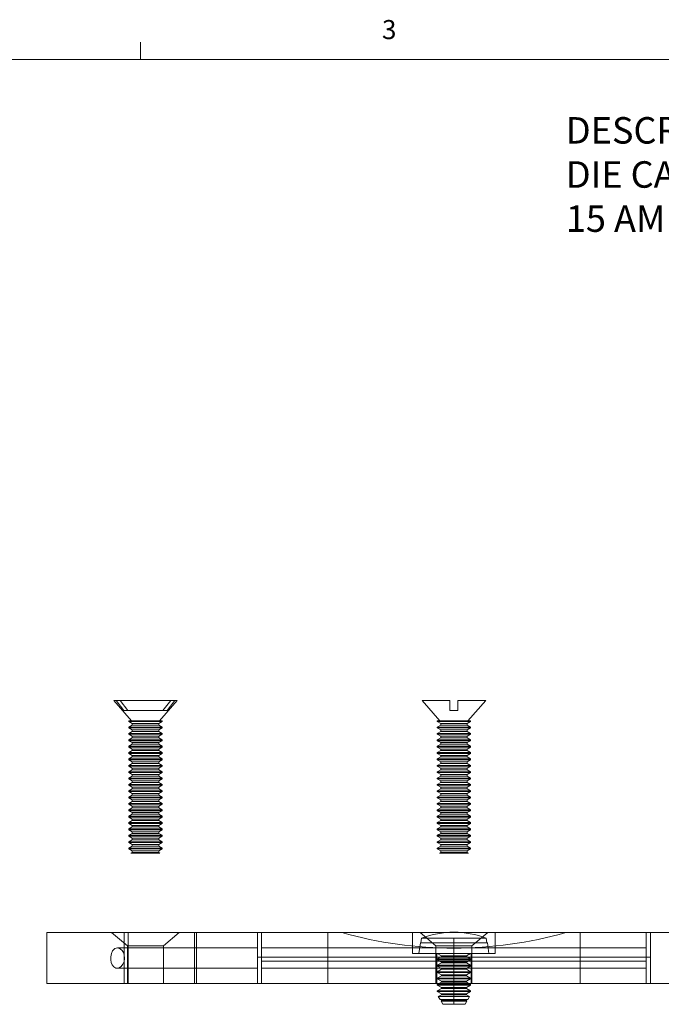
# Model space of a CAD drawing. Units: inches. Extents: x 0.3 to 21.8, y 0.2 to 16.9.
# Drawn here: x 13.1 to 16.2, y 12 to 16.9 of the extents above; entities that cross this region are included whole.
import ezdxf

# ---------------------------------------------------------------- set-up
doc = ezdxf.new("R2010")
doc.units = ezdxf.units.IN
doc.header["$MEASUREMENT"] = 0
doc.layers.add('NOTES', color=5, linetype='Continuous')
doc.styles.add('SLDTEXTSTYLE0', font='TXT', dxfattribs={"width": 0.75})

msp = doc.modelspace()

# ---------------------------------------------------------------- linework, layer by layer
at = {"color": 7, "linetype": 'Continuous', "lineweight": 0}
for p, q in [((13.6479, 16.6606), (13.6479, 16.7454)), ((0.5229, 16.6606), (21.5229, 16.6606))]:
    msp.add_line(p, q, dxfattribs=at)
at = {"color": 7, "linetype": 'Continuous', "lineweight": 15}
for p, q in [((15.6911, 16.6606), (21.5229, 16.6606)), ((13.516, 13.5127), (13.603, 13.4127)), ((13.7963, 13.5127), (13.5161, 13.5127)), ((13.7963, 13.5127), (13.5282, 13.5127)), ((13.5477, 13.5127), (13.828, 13.5127)), ((13.5477, 13.5127), (13.5858, 13.4627)), ((13.5477, 13.5127), (13.8158, 13.5127)), ((13.7411, 13.4127), (13.828, 13.5127)), ((13.7963, 13.5127), (13.7583, 13.4627)), ((15.0316, 13.5127), (15.1185, 13.4127)), ((15.1681, 13.5127), (15.0316, 13.5127)), ((15.1681, 13.4627), (15.1681, 13.5127)), ((15.1681, 13.5127), (15.1681, 13.4627)), ((15.2071, 13.5127), (15.3436, 13.5127)), ((15.2071, 13.4627), (15.2071, 13.5127)), ((15.2071, 13.5127), (15.2071, 13.4627)), ((15.2566, 13.4127), (15.3436, 13.5127)), ((13.5663, 13.4627), (13.5858, 13.4627)), ((13.7583, 13.4627), (13.5663, 13.4627)), ((13.5858, 13.4627), (13.7778, 13.4627)), ((13.7778, 13.4627), (13.7583, 13.4627)), ((15.2071, 13.4627), (15.1681, 13.4627)), ((15.1681, 13.4627), (15.2071, 13.4627)), ((13.59, 13.4127), (13.59, 13.4088)), ((13.754, 13.4127), (13.59, 13.4127)), ((13.59, 13.4088), (13.6069, 13.399)), ((13.754, 13.4088), (13.5901, 13.4088)), ((13.7411, 13.4127), (13.603, 13.4127)), ((13.6069, 13.399), (13.6069, 13.3912)), ((13.7371, 13.399), (13.6069, 13.399)), ((13.7371, 13.399), (13.754, 13.4088)), ((13.7371, 13.3912), (13.7371, 13.399)), ((13.754, 13.4088), (13.754, 13.4127)), ((15.1056, 13.4127), (15.1056, 13.4088)), ((15.1056, 13.4127), (15.2696, 13.4127)), ((15.1056, 13.4088), (15.1225, 13.399)), ((15.1056, 13.4088), (15.2696, 13.4088)), ((15.1185, 13.4127), (15.2566, 13.4127)), ((15.1225, 13.399), (15.1225, 13.3912)), ((15.1225, 13.399), (15.2526, 13.399)), ((15.2527, 13.399), (15.2696, 13.4088)), ((15.2527, 13.3912), (15.2527, 13.399)), ((15.2696, 13.4088), (15.2696, 13.4127)), ((13.6069, 13.3912), (13.59, 13.3814)), ((13.59, 13.3814), (13.59, 13.3775)), ((13.59, 13.3775), (13.6069, 13.3678)), ((13.6069, 13.3599), (13.59, 13.3502)), ((13.59, 13.3502), (13.59, 13.3463)), ((13.59, 13.3463), (13.6069, 13.3365)), ((13.754, 13.3814), (13.5901, 13.3814)), ((13.754, 13.3775), (13.5901, 13.3775)), ((13.754, 13.3502), (13.5901, 13.3502)), ((13.754, 13.3463), (13.5901, 13.3463)), ((13.7371, 13.3912), (13.6069, 13.3912)), ((13.6069, 13.3678), (13.6069, 13.3599)), ((13.7371, 13.3678), (13.6069, 13.3678)), ((13.7371, 13.3599), (13.6069, 13.3599)), ((13.754, 13.3814), (13.7371, 13.3912)), ((13.7371, 13.3678), (13.754, 13.3775)), ((13.7371, 13.3599), (13.7371, 13.3678)), ((13.754, 13.3502), (13.7371, 13.3599)), ((13.7371, 13.3365), (13.754, 13.3463)), ((13.754, 13.3775), (13.754, 13.3814)), ((13.754, 13.3463), (13.754, 13.3502)), ((15.1225, 13.3912), (15.1056, 13.3814)), ((15.1056, 13.3814), (15.1056, 13.3775)), ((15.1056, 13.3814), (15.2696, 13.3814)), ((15.1056, 13.3775), (15.1225, 13.3678)), ((15.1056, 13.3775), (15.2696, 13.3775)), ((15.1225, 13.3599), (15.1056, 13.3502)), ((15.1056, 13.3502), (15.1056, 13.3463)), ((15.1056, 13.3502), (15.2696, 13.3502)), ((15.1056, 13.3463), (15.1225, 13.3365)), ((15.1056, 13.3463), (15.2696, 13.3463)), ((15.1225, 13.3912), (15.2526, 13.3912)), ((15.1225, 13.3678), (15.1225, 13.3599)), ((15.1225, 13.3678), (15.2526, 13.3678)), ((15.1225, 13.3599), (15.2526, 13.3599)), ((15.2696, 13.3814), (15.2527, 13.3912)), ((15.2527, 13.3678), (15.2696, 13.3775)), ((15.2527, 13.3599), (15.2527, 13.3678)), ((15.2696, 13.3502), (15.2527, 13.3599)), ((15.2527, 13.3365), (15.2696, 13.3463)), ((15.2696, 13.3775), (15.2696, 13.3814)), ((15.2696, 13.3463), (15.2696, 13.3502)), ((13.6069, 13.3287), (13.59, 13.3189)), ((13.59, 13.3189), (13.59, 13.315)), ((13.59, 13.315), (13.6069, 13.3053)), ((13.6069, 13.2974), (13.59, 13.2877)), ((13.754, 13.3189), (13.5901, 13.3189)), ((13.754, 13.315), (13.5901, 13.315)), ((13.6069, 13.3365), (13.6069, 13.3287)), ((13.7371, 13.3365), (13.6069, 13.3365)), ((13.7371, 13.3287), (13.6069, 13.3287)), ((13.6069, 13.3053), (13.6069, 13.2974)), ((13.7371, 13.3053), (13.6069, 13.3053)), ((13.7371, 13.2974), (13.6069, 13.2974)), ((13.7371, 13.3287), (13.7371, 13.3365)), ((13.754, 13.3189), (13.7371, 13.3287)), ((13.7371, 13.3053), (13.754, 13.315)), ((13.7371, 13.2974), (13.7371, 13.3053)), ((13.754, 13.2877), (13.7371, 13.2974)), ((13.754, 13.315), (13.754, 13.3189)), ((15.1225, 13.3287), (15.1056, 13.3189)), ((15.1056, 13.3189), (15.1056, 13.315)), ((15.1056, 13.3189), (15.2696, 13.3189)), ((15.1056, 13.315), (15.1225, 13.3053)), ((15.1056, 13.315), (15.2696, 13.315)), ((15.1225, 13.2974), (15.1056, 13.2877)), ((15.1225, 13.3365), (15.1225, 13.3287)), ((15.1225, 13.3365), (15.2526, 13.3365)), ((15.1225, 13.3287), (15.2526, 13.3287)), ((15.1225, 13.3053), (15.1225, 13.2974)), ((15.1225, 13.3053), (15.2526, 13.3053)), ((15.1225, 13.2974), (15.2526, 13.2974)), ((15.2527, 13.3287), (15.2527, 13.3365)), ((15.2696, 13.3189), (15.2527, 13.3287)), ((15.2527, 13.3053), (15.2696, 13.315)), ((15.2527, 13.2974), (15.2527, 13.3053)), ((15.2696, 13.2877), (15.2527, 13.2974)), ((15.2696, 13.315), (15.2696, 13.3189)), ((13.59, 13.2877), (13.59, 13.2838)), ((13.59, 13.2838), (13.6069, 13.274)), ((13.6069, 13.2662), (13.59, 13.2564)), ((13.59, 13.2564), (13.59, 13.2525)), ((13.59, 13.2525), (13.6069, 13.2428)), ((13.754, 13.2877), (13.5901, 13.2877)), ((13.754, 13.2838), (13.5901, 13.2838)), ((13.754, 13.2564), (13.5901, 13.2564)), ((13.754, 13.2525), (13.5901, 13.2525)), ((13.6069, 13.274), (13.6069, 13.2662)), ((13.7371, 13.274), (13.6069, 13.274)), ((13.7371, 13.2662), (13.6069, 13.2662)), ((13.7371, 13.274), (13.754, 13.2838)), ((13.7371, 13.2662), (13.7371, 13.274)), ((13.754, 13.2564), (13.7371, 13.2662)), ((13.7371, 13.2428), (13.754, 13.2525)), ((13.754, 13.2838), (13.754, 13.2877)), ((13.754, 13.2525), (13.754, 13.2564)), ((15.1056, 13.2877), (15.1056, 13.2838)), ((15.1056, 13.2877), (15.2696, 13.2877)), ((15.1056, 13.2838), (15.1225, 13.274)), ((15.1056, 13.2838), (15.2696, 13.2838)), ((15.1225, 13.2662), (15.1056, 13.2564)), ((15.1056, 13.2564), (15.1056, 13.2525)), ((15.1056, 13.2564), (15.2696, 13.2564)), ((15.1056, 13.2525), (15.1225, 13.2428)), ((15.1056, 13.2525), (15.2696, 13.2525)), ((15.1225, 13.274), (15.1225, 13.2662)), ((15.1225, 13.274), (15.2526, 13.274)), ((15.1225, 13.2662), (15.2526, 13.2662)), ((15.2527, 13.274), (15.2696, 13.2838)), ((15.2527, 13.2662), (15.2527, 13.274)), ((15.2696, 13.2564), (15.2527, 13.2662)), ((15.2527, 13.2428), (15.2696, 13.2525)), ((15.2696, 13.2838), (15.2696, 13.2877)), ((15.2696, 13.2525), (15.2696, 13.2564)), ((13.6069, 13.2349), (13.59, 13.2252)), ((13.59, 13.2252), (13.59, 13.2213)), ((13.59, 13.2213), (13.6069, 13.2115)), ((13.6069, 13.2037), (13.59, 13.1939)), ((13.754, 13.2252), (13.5901, 13.2252)), ((13.754, 13.2213), (13.5901, 13.2213)), ((13.6069, 13.2428), (13.6069, 13.2349)), ((13.7371, 13.2428), (13.6069, 13.2428)), ((13.7371, 13.2349), (13.6069, 13.2349)), ((13.6069, 13.2115), (13.6069, 13.2037)), ((13.7371, 13.2115), (13.6069, 13.2115)), ((13.7371, 13.2037), (13.6069, 13.2037)), ((13.7371, 13.2349), (13.7371, 13.2428)), ((13.754, 13.2252), (13.7371, 13.2349)), ((13.7371, 13.2115), (13.754, 13.2213)), ((13.7371, 13.2037), (13.7371, 13.2115)), ((13.754, 13.1939), (13.7371, 13.2037)), ((13.754, 13.2213), (13.754, 13.2252)), ((15.1225, 13.2349), (15.1056, 13.2252)), ((15.1056, 13.2252), (15.1056, 13.2213)), ((15.1056, 13.2252), (15.2696, 13.2252)), ((15.1056, 13.2213), (15.1225, 13.2115)), ((15.1056, 13.2213), (15.2696, 13.2213)), ((15.1225, 13.2037), (15.1056, 13.1939)), ((15.1225, 13.2428), (15.1225, 13.2349)), ((15.1225, 13.2428), (15.2526, 13.2428)), ((15.1225, 13.2349), (15.2526, 13.2349)), ((15.1225, 13.2115), (15.1225, 13.2037)), ((15.1225, 13.2115), (15.2526, 13.2115)), ((15.1225, 13.2037), (15.2526, 13.2037)), ((15.2527, 13.2349), (15.2527, 13.2428)), ((15.2696, 13.2252), (15.2527, 13.2349)), ((15.2527, 13.2115), (15.2696, 13.2213)), ((15.2527, 13.2037), (15.2527, 13.2115)), ((15.2696, 13.1939), (15.2527, 13.2037)), ((15.2696, 13.2213), (15.2696, 13.2252)), ((13.59, 13.1939), (13.59, 13.19)), ((13.59, 13.19), (13.6069, 13.1803)), ((13.6069, 13.1724), (13.59, 13.1627)), ((13.59, 13.1627), (13.59, 13.1588)), ((13.59, 13.1588), (13.6069, 13.149)), ((13.754, 13.1939), (13.5901, 13.1939)), ((13.754, 13.19), (13.5901, 13.19)), ((13.754, 13.1627), (13.5901, 13.1627)), ((13.754, 13.1588), (13.5901, 13.1588)), ((13.6069, 13.1803), (13.6069, 13.1724)), ((13.7371, 13.1803), (13.6069, 13.1803)), ((13.7371, 13.1724), (13.6069, 13.1724)), ((13.7371, 13.1803), (13.754, 13.19)), ((13.7371, 13.1724), (13.7371, 13.1803)), ((13.754, 13.1627), (13.7371, 13.1724)), ((13.7371, 13.149), (13.754, 13.1588)), ((13.754, 13.19), (13.754, 13.1939)), ((13.754, 13.1588), (13.754, 13.1627)), ((15.1056, 13.1939), (15.1056, 13.19)), ((15.1056, 13.1939), (15.2696, 13.1939)), ((15.1056, 13.19), (15.1225, 13.1803)), ((15.1056, 13.19), (15.2696, 13.19)), ((15.1225, 13.1724), (15.1056, 13.1627)), ((15.1056, 13.1627), (15.1056, 13.1588)), ((15.1056, 13.1627), (15.2696, 13.1627)), ((15.1056, 13.1588), (15.1225, 13.149)), ((15.1056, 13.1588), (15.2696, 13.1588)), ((15.1225, 13.1803), (15.1225, 13.1724)), ((15.1225, 13.1803), (15.2526, 13.1803)), ((15.1225, 13.1724), (15.2526, 13.1724)), ((15.2527, 13.1803), (15.2696, 13.19)), ((15.2527, 13.1724), (15.2527, 13.1803)), ((15.2696, 13.1627), (15.2527, 13.1724)), ((15.2527, 13.149), (15.2696, 13.1588)), ((15.2696, 13.19), (15.2696, 13.1939)), ((15.2696, 13.1588), (15.2696, 13.1627)), ((13.6069, 13.1412), (13.59, 13.1314)), ((13.59, 13.1314), (13.59, 13.1275)), ((13.59, 13.1275), (13.6069, 13.1178)), ((13.6069, 13.1099), (13.59, 13.1002)), ((13.754, 13.1314), (13.5901, 13.1314)), ((13.754, 13.1275), (13.5901, 13.1275)), ((13.6069, 13.149), (13.6069, 13.1412)), ((13.7371, 13.149), (13.6069, 13.149)), ((13.7371, 13.1412), (13.6069, 13.1412)), ((13.6069, 13.1178), (13.6069, 13.1099)), ((13.7371, 13.1178), (13.6069, 13.1178)), ((13.7371, 13.1099), (13.6069, 13.1099)), ((13.7371, 13.1412), (13.7371, 13.149)), ((13.754, 13.1314), (13.7371, 13.1412)), ((13.7371, 13.1178), (13.754, 13.1275)), ((13.7371, 13.1099), (13.7371, 13.1178)), ((13.754, 13.1002), (13.7371, 13.1099)), ((13.754, 13.1275), (13.754, 13.1314)), ((15.1225, 13.1412), (15.1056, 13.1314)), ((15.1056, 13.1314), (15.1056, 13.1275)), ((15.1056, 13.1314), (15.2696, 13.1314)), ((15.1056, 13.1275), (15.1225, 13.1178)), ((15.1056, 13.1275), (15.2696, 13.1275)), ((15.1225, 13.1099), (15.1056, 13.1002)), ((15.1225, 13.149), (15.1225, 13.1412)), ((15.1225, 13.149), (15.2526, 13.149)), ((15.1225, 13.1412), (15.2526, 13.1412)), ((15.1225, 13.1178), (15.1225, 13.1099)), ((15.1225, 13.1178), (15.2526, 13.1178)), ((15.1225, 13.1099), (15.2526, 13.1099)), ((15.2527, 13.1412), (15.2527, 13.149)), ((15.2696, 13.1314), (15.2527, 13.1412)), ((15.2527, 13.1178), (15.2696, 13.1275)), ((15.2527, 13.1099), (15.2527, 13.1178)), ((15.2696, 13.1002), (15.2527, 13.1099)), ((15.2696, 13.1275), (15.2696, 13.1314)), ((13.59, 13.1002), (13.59, 13.0963)), ((13.59, 13.0963), (13.6069, 13.0865)), ((13.6069, 13.0787), (13.59, 13.0689)), ((13.59, 13.0689), (13.59, 13.065)), ((13.59, 13.065), (13.6069, 13.0553)), ((13.754, 13.1002), (13.5901, 13.1002)), ((13.754, 13.0963), (13.5901, 13.0963)), ((13.754, 13.0689), (13.5901, 13.0689)), ((13.754, 13.065), (13.5901, 13.065)), ((13.6069, 13.0865), (13.6069, 13.0787)), ((13.7371, 13.0865), (13.6069, 13.0865)), ((13.7371, 13.0787), (13.6069, 13.0787)), ((13.6069, 13.0553), (13.6069, 13.0474)), ((13.7371, 13.0553), (13.6069, 13.0553)), ((13.7371, 13.0865), (13.754, 13.0963)), ((13.7371, 13.0787), (13.7371, 13.0865)), ((13.754, 13.0689), (13.7371, 13.0787)), ((13.7371, 13.0553), (13.754, 13.065)), ((13.7371, 13.0474), (13.7371, 13.0553)), ((13.754, 13.0963), (13.754, 13.1002)), ((13.754, 13.065), (13.754, 13.0689)), ((15.1056, 13.1002), (15.1056, 13.0963)), ((15.1056, 13.1002), (15.2696, 13.1002)), ((15.1056, 13.0963), (15.1225, 13.0865)), ((15.1056, 13.0963), (15.2696, 13.0963)), ((15.1225, 13.0787), (15.1056, 13.0689)), ((15.1056, 13.0689), (15.1056, 13.065)), ((15.1056, 13.0689), (15.2696, 13.0689)), ((15.1056, 13.065), (15.1225, 13.0553)), ((15.1056, 13.065), (15.2696, 13.065)), ((15.1225, 13.0865), (15.1225, 13.0787)), ((15.1225, 13.0865), (15.2526, 13.0865)), ((15.1225, 13.0787), (15.2526, 13.0787)), ((15.1225, 13.0553), (15.1225, 13.0474)), ((15.1225, 13.0553), (15.2526, 13.0553)), ((15.2527, 13.0865), (15.2696, 13.0963)), ((15.2527, 13.0787), (15.2527, 13.0865)), ((15.2696, 13.0689), (15.2527, 13.0787)), ((15.2527, 13.0553), (15.2696, 13.065)), ((15.2527, 13.0474), (15.2527, 13.0553)), ((15.2696, 13.0963), (15.2696, 13.1002)), ((15.2696, 13.065), (15.2696, 13.0689)), ((13.6069, 13.0474), (13.59, 13.0377)), ((13.59, 13.0377), (13.59, 13.0338)), ((13.59, 13.0338), (13.6069, 13.024)), ((13.6069, 13.0162), (13.59, 13.0064)), ((13.59, 13.0064), (13.59, 13.0025)), ((13.754, 13.0377), (13.5901, 13.0377)), ((13.754, 13.0338), (13.5901, 13.0338)), ((13.754, 13.0064), (13.5901, 13.0064)), ((13.7371, 13.0474), (13.6069, 13.0474)), ((13.6069, 13.024), (13.6069, 13.0162)), ((13.7371, 13.024), (13.6069, 13.024)), ((13.7371, 13.0162), (13.6069, 13.0162)), ((13.754, 13.0377), (13.7371, 13.0474)), ((13.7371, 13.024), (13.754, 13.0338)), ((13.7371, 13.0162), (13.7371, 13.024)), ((13.754, 13.0064), (13.7371, 13.0162)), ((13.754, 13.0338), (13.754, 13.0377)), ((13.754, 13.0025), (13.754, 13.0064)), ((15.1225, 13.0474), (15.1056, 13.0377)), ((15.1056, 13.0377), (15.1056, 13.0338)), ((15.1056, 13.0377), (15.2696, 13.0377)), ((15.1056, 13.0338), (15.1225, 13.024)), ((15.1056, 13.0338), (15.2696, 13.0338)), ((15.1225, 13.0162), (15.1056, 13.0064)), ((15.1056, 13.0064), (15.1056, 13.0025)), ((15.1056, 13.0064), (15.2696, 13.0064)), ((15.1225, 13.0474), (15.2526, 13.0474)), ((15.1225, 13.024), (15.1225, 13.0162)), ((15.1225, 13.024), (15.2526, 13.024)), ((15.1225, 13.0162), (15.2526, 13.0162)), ((15.2696, 13.0377), (15.2527, 13.0474)), ((15.2527, 13.024), (15.2696, 13.0338)), ((15.2527, 13.0162), (15.2527, 13.024)), ((15.2696, 13.0064), (15.2527, 13.0162)), ((15.2696, 13.0338), (15.2696, 13.0377)), ((15.2696, 13.0025), (15.2696, 13.0064)), ((13.59, 13.0025), (13.6069, 12.9928)), ((13.6069, 12.9849), (13.59, 12.9752)), ((13.59, 12.9752), (13.59, 12.9713)), ((13.59, 12.9713), (13.6069, 12.9615)), ((13.754, 13.0025), (13.5901, 13.0025)), ((13.754, 12.9752), (13.5901, 12.9752)), ((13.754, 12.9713), (13.5901, 12.9713)), ((13.6069, 12.9928), (13.6069, 12.9849)), ((13.7371, 12.9928), (13.6069, 12.9928)), ((13.7371, 12.9849), (13.6069, 12.9849)), ((13.6069, 12.9615), (13.6069, 12.9537)), ((13.7371, 12.9615), (13.6069, 12.9615)), ((13.7371, 12.9928), (13.754, 13.0025)), ((13.7371, 12.9849), (13.7371, 12.9928)), ((13.754, 12.9752), (13.7371, 12.9849)), ((13.7371, 12.9615), (13.754, 12.9713)), ((13.7371, 12.9537), (13.7371, 12.9615)), ((13.754, 12.9713), (13.754, 12.9752)), ((15.1056, 13.0025), (15.1225, 12.9928)), ((15.1056, 13.0025), (15.2696, 13.0025)), ((15.1225, 12.9849), (15.1056, 12.9752)), ((15.1056, 12.9752), (15.1056, 12.9713)), ((15.1056, 12.9752), (15.2696, 12.9752)), ((15.1056, 12.9713), (15.1225, 12.9615)), ((15.1056, 12.9713), (15.2696, 12.9713)), ((15.1225, 12.9928), (15.1225, 12.9849)), ((15.1225, 12.9928), (15.2526, 12.9928)), ((15.1225, 12.9849), (15.2526, 12.9849)), ((15.1225, 12.9615), (15.1225, 12.9537)), ((15.1225, 12.9615), (15.2526, 12.9615)), ((15.2527, 12.9928), (15.2696, 13.0025)), ((15.2527, 12.9849), (15.2527, 12.9928)), ((15.2696, 12.9752), (15.2527, 12.9849)), ((15.2527, 12.9615), (15.2696, 12.9713)), ((15.2527, 12.9537), (15.2527, 12.9615)), ((15.2696, 12.9713), (15.2696, 12.9752)), ((13.6069, 12.9537), (13.59, 12.9439)), ((13.59, 12.9439), (13.59, 12.94)), ((13.59, 12.94), (13.6069, 12.9303)), ((13.6069, 12.9224), (13.59, 12.9127)), ((13.59, 12.9127), (13.59, 12.9088)), ((13.754, 12.9439), (13.5901, 12.9439)), ((13.754, 12.94), (13.5901, 12.94)), ((13.754, 12.9127), (13.5901, 12.9127)), ((13.7371, 12.9537), (13.6069, 12.9537)), ((13.6069, 12.9303), (13.6069, 12.9224)), ((13.7371, 12.9303), (13.6069, 12.9303)), ((13.7371, 12.9224), (13.6069, 12.9224)), ((13.754, 12.9439), (13.7371, 12.9537)), ((13.7371, 12.9303), (13.754, 12.94)), ((13.7371, 12.9224), (13.7371, 12.9303)), ((13.754, 12.9127), (13.7371, 12.9224)), ((13.754, 12.94), (13.754, 12.9439)), ((13.754, 12.9088), (13.754, 12.9127)), ((15.1225, 12.9537), (15.1056, 12.9439)), ((15.1056, 12.9439), (15.1056, 12.94)), ((15.1056, 12.9439), (15.2696, 12.9439)), ((15.1056, 12.94), (15.1225, 12.9303)), ((15.1056, 12.94), (15.2696, 12.94)), ((15.1225, 12.9224), (15.1056, 12.9127)), ((15.1056, 12.9127), (15.1056, 12.9088)), ((15.1056, 12.9127), (15.2696, 12.9127)), ((15.1225, 12.9537), (15.2526, 12.9537)), ((15.1225, 12.9303), (15.1225, 12.9224)), ((15.1225, 12.9303), (15.2526, 12.9303)), ((15.1225, 12.9224), (15.2526, 12.9224)), ((15.2696, 12.9439), (15.2527, 12.9537)), ((15.2527, 12.9303), (15.2696, 12.94)), ((15.2527, 12.9224), (15.2527, 12.9303)), ((15.2696, 12.9127), (15.2527, 12.9224)), ((15.2696, 12.94), (15.2696, 12.9439)), ((15.2696, 12.9088), (15.2696, 12.9127)), ((13.59, 12.9088), (13.6069, 12.899)), ((13.6069, 12.8912), (13.59, 12.8814)), ((13.59, 12.8814), (13.59, 12.8775)), ((13.59, 12.8775), (13.6069, 12.8678)), ((13.754, 12.9088), (13.5901, 12.9088)), ((13.754, 12.8814), (13.5901, 12.8814)), ((13.754, 12.8775), (13.5901, 12.8775)), ((13.6069, 12.899), (13.6069, 12.8912)), ((13.7371, 12.899), (13.6069, 12.899)), ((13.7371, 12.8912), (13.6069, 12.8912)), ((13.6069, 12.8678), (13.6069, 12.8599)), ((13.7371, 12.8678), (13.6069, 12.8678)), ((13.7371, 12.899), (13.754, 12.9088)), ((13.7371, 12.8912), (13.7371, 12.899)), ((13.754, 12.8814), (13.7371, 12.8912)), ((13.7371, 12.8678), (13.754, 12.8775)), ((13.7371, 12.8599), (13.7371, 12.8678)), ((13.754, 12.8775), (13.754, 12.8814)), ((15.1056, 12.9088), (15.1225, 12.899)), ((15.1056, 12.9088), (15.2696, 12.9088)), ((15.1225, 12.8912), (15.1056, 12.8814)), ((15.1056, 12.8814), (15.1056, 12.8775)), ((15.1056, 12.8814), (15.2696, 12.8814)), ((15.1056, 12.8775), (15.1225, 12.8678)), ((15.1056, 12.8775), (15.2696, 12.8775)), ((15.1225, 12.899), (15.1225, 12.8912)), ((15.1225, 12.899), (15.2526, 12.899)), ((15.1225, 12.8912), (15.2526, 12.8912)), ((15.1225, 12.8678), (15.1225, 12.8599)), ((15.1225, 12.8678), (15.2526, 12.8678)), ((15.2527, 12.899), (15.2696, 12.9088)), ((15.2527, 12.8912), (15.2527, 12.899)), ((15.2696, 12.8814), (15.2527, 12.8912)), ((15.2527, 12.8678), (15.2696, 12.8775)), ((15.2527, 12.8599), (15.2527, 12.8678)), ((15.2696, 12.8775), (15.2696, 12.8814)), ((13.6069, 12.8599), (13.59, 12.8502)), ((13.59, 12.8502), (13.59, 12.8463)), ((13.59, 12.8463), (13.6069, 12.8365)), ((13.6069, 12.8287), (13.59, 12.8189)), ((13.59, 12.8189), (13.59, 12.815)), ((13.59, 12.815), (13.6069, 12.8053)), ((13.754, 12.8502), (13.5901, 12.8502)), ((13.754, 12.8463), (13.5901, 12.8463)), ((13.754, 12.8189), (13.5901, 12.8189)), ((13.754, 12.815), (13.5901, 12.815)), ((13.7371, 12.8599), (13.6069, 12.8599)), ((13.6069, 12.8365), (13.6069, 12.8287)), ((13.7371, 12.8365), (13.6069, 12.8365)), ((13.7371, 12.8287), (13.6069, 12.8287)), ((13.754, 12.8502), (13.7371, 12.8599)), ((13.7371, 12.8365), (13.754, 12.8463)), ((13.7371, 12.8287), (13.7371, 12.8365)), ((13.754, 12.8189), (13.7371, 12.8287)), ((13.7371, 12.8053), (13.754, 12.815)), ((13.754, 12.8463), (13.754, 12.8502)), ((13.754, 12.815), (13.754, 12.8189)), ((15.1225, 12.8599), (15.1056, 12.8502)), ((15.1056, 12.8502), (15.1056, 12.8463)), ((15.1056, 12.8502), (15.2696, 12.8502)), ((15.1056, 12.8463), (15.1225, 12.8365)), ((15.1056, 12.8463), (15.2696, 12.8463)), ((15.1225, 12.8287), (15.1056, 12.8189)), ((15.1056, 12.8189), (15.1056, 12.815)), ((15.1056, 12.8189), (15.2696, 12.8189)), ((15.1056, 12.815), (15.1225, 12.8053)), ((15.1056, 12.815), (15.2696, 12.815)), ((15.1225, 12.8599), (15.2526, 12.8599)), ((15.1225, 12.8365), (15.1225, 12.8287)), ((15.1225, 12.8365), (15.2526, 12.8365)), ((15.1225, 12.8287), (15.2526, 12.8287)), ((15.2696, 12.8502), (15.2527, 12.8599)), ((15.2527, 12.8365), (15.2696, 12.8463)), ((15.2527, 12.8287), (15.2527, 12.8365)), ((15.2696, 12.8189), (15.2527, 12.8287)), ((15.2527, 12.8053), (15.2696, 12.815)), ((15.2696, 12.8463), (15.2696, 12.8502)), ((15.2696, 12.815), (15.2696, 12.8189)), ((13.6069, 12.7974), (13.59, 12.7877)), ((13.59, 12.7877), (13.59, 12.7838)), ((13.59, 12.7838), (13.6069, 12.774)), ((13.754, 12.7877), (13.5901, 12.7877)), ((13.754, 12.7838), (13.5901, 12.7838)), ((13.6069, 12.7662), (13.6009, 12.7627)), ((13.6069, 12.8053), (13.6069, 12.7974)), ((13.7371, 12.8053), (13.6069, 12.8053)), ((13.7371, 12.7974), (13.6069, 12.7974)), ((13.6069, 12.774), (13.6069, 12.7662)), ((13.7371, 12.774), (13.6069, 12.774)), ((13.7371, 12.7662), (13.6069, 12.7662)), ((13.7371, 12.7974), (13.7371, 12.8053)), ((13.754, 12.7877), (13.7371, 12.7974)), ((13.7371, 12.774), (13.754, 12.7838)), ((13.7371, 12.7662), (13.7371, 12.774)), ((13.7432, 12.7627), (13.7371, 12.7662)), ((13.754, 12.7838), (13.754, 12.7877)), ((15.1225, 12.7974), (15.1056, 12.7877)), ((15.1056, 12.7877), (15.1056, 12.7838)), ((15.1056, 12.7877), (15.2696, 12.7877)), ((15.1056, 12.7838), (15.1225, 12.774)), ((15.1056, 12.7838), (15.2696, 12.7838)), ((15.1225, 12.7662), (15.1164, 12.7627)), ((15.1225, 12.8053), (15.1225, 12.7974)), ((15.1225, 12.8053), (15.2526, 12.8053)), ((15.1225, 12.7974), (15.2526, 12.7974)), ((15.1225, 12.774), (15.1225, 12.7662)), ((15.1225, 12.774), (15.2526, 12.774)), ((15.1225, 12.7662), (15.2526, 12.7662)), ((15.2527, 12.7974), (15.2527, 12.8053)), ((15.2696, 12.7877), (15.2527, 12.7974)), ((15.2527, 12.774), (15.2696, 12.7838)), ((15.2527, 12.7662), (15.2527, 12.774)), ((15.2588, 12.7627), (15.2527, 12.7662)), ((15.2696, 12.7838), (15.2696, 12.7877)), ((13.7432, 12.7627), (13.6009, 12.7627)), ((15.1164, 12.7627), (15.2588, 12.7627)), ((13.1876, 12.3725), (13.1876, 12.1225)), ((17.1876, 12.3725), (13.1876, 12.3725)), ((13.506, 12.3725), (13.5835, 12.3074)), ((13.838, 12.3725), (13.5065, 12.3725)), ((13.5676, 12.3725), (14.5676, 12.3725)), ((13.9131, 12.3725), (13.5676, 12.3725)), ((13.5676, 12.1225), (13.5676, 12.3725)), ((13.9228, 12.3725), (13.5876, 12.3725)), ((13.5876, 12.3725), (14.5676, 12.3725)), ((13.5876, 12.1225), (13.5876, 12.3725)), ((13.5876, 12.3725), (13.9228, 12.3725)), ((14.5676, 12.3725), (13.5876, 12.3725)), ((13.5876, 12.1225), (13.5876, 12.3725)), ((13.7605, 12.3074), (13.838, 12.3725)), ((14.2226, 12.3725), (13.9131, 12.3725)), ((13.9131, 12.1225), (13.9131, 12.3725)), ((14.2426, 12.3725), (13.9228, 12.3725)), ((13.9228, 12.1225), (13.9228, 12.3725)), ((13.9228, 12.3725), (14.2426, 12.3725)), ((13.9228, 12.1225), (13.9228, 12.3725)), ((16.1526, 12.3725), (14.2226, 12.3725)), ((14.2226, 12.1225), (14.2226, 12.3725)), ((14.2226, 12.2525), (14.2226, 12.3725)), ((16.1326, 12.3725), (14.2426, 12.3725)), ((14.2426, 12.1225), (14.2426, 12.3725)), ((14.2426, 12.2325), (14.2426, 12.3725)), ((14.2426, 12.3725), (16.1326, 12.3725)), ((14.2426, 12.2325), (14.2426, 12.3725)), ((14.2426, 12.1225), (14.2426, 12.3725)), ((14.5676, 12.3725), (15.8076, 12.3725)), ((14.5676, 12.1225), (14.5676, 12.3725)), ((14.5676, 12.3725), (15.8076, 12.3725)), ((14.5676, 12.1225), (14.5676, 12.3725)), ((15.8076, 12.3725), (14.5676, 12.3725)), ((14.5676, 12.1225), (14.5676, 12.3725)), ((15.7376, 12.3725), (14.6376, 12.3725)), ((15.7376, 12.3725), (14.6376, 12.3725)), ((14.6376, 12.3725), (15.7376, 12.3725)), ((14.6376, 12.3725), (15.7376, 12.3725)), ((14.9845, 12.3725), (14.9845, 12.2705)), ((14.9845, 12.3725), (14.9845, 12.2705)), ((14.9848, 12.3725), (15.3903, 12.3725)), ((15.3903, 12.3725), (14.9848, 12.3725)), ((15.0216, 12.3725), (15.0991, 12.3074)), ((15.3536, 12.3725), (15.0221, 12.3725)), ((15.0255, 12.323), (15.0286, 12.3447)), ((15.0286, 12.3447), (15.0255, 12.323)), ((15.1876, 12.3447), (15.0286, 12.3447)), ((15.0286, 12.3447), (15.1876, 12.3447)), ((15.3466, 12.3447), (15.1876, 12.3447)), ((15.1876, 12.3447), (15.3466, 12.3447)), ((15.1876, 12.2705), (15.1876, 12.3447)), ((15.1876, 12.3447), (15.1876, 12.2705)), ((15.2761, 12.3074), (15.3536, 12.3725)), ((15.3466, 12.3447), (15.3497, 12.323)), ((15.3497, 12.323), (15.3466, 12.3447)), ((15.3907, 12.2705), (15.3907, 12.3725)), ((15.3907, 12.2705), (15.3907, 12.3725)), ((15.8076, 12.3725), (16.8076, 12.3725)), ((15.8076, 12.1225), (15.8076, 12.3725)), ((15.8076, 12.3725), (16.7876, 12.3725)), ((15.8076, 12.1225), (15.8076, 12.3725)), ((16.7876, 12.3725), (15.8076, 12.3725)), ((15.8076, 12.1225), (15.8076, 12.3725)), ((16.4523, 12.3725), (16.1326, 12.3725)), ((16.1326, 12.2325), (16.1326, 12.3725)), ((16.1326, 12.1225), (16.1326, 12.3725)), ((16.1326, 12.3725), (16.4523, 12.3725)), ((16.1326, 12.1225), (16.1326, 12.3725)), ((16.1326, 12.2325), (16.1326, 12.3725)), ((16.4621, 12.3725), (16.1526, 12.3725)), ((16.1526, 12.2525), (16.1526, 12.3725)), ((16.1526, 12.1225), (16.1526, 12.3725)), ((14.2226, 12.2975), (13.534, 12.2975)), ((13.5835, 12.3074), (13.5835, 12.1225)), ((13.7605, 12.3074), (13.5835, 12.3074)), ((13.7605, 12.1225), (13.7605, 12.3074)), ((14.2226, 12.198), (14.2226, 12.297)), ((16.1326, 12.2975), (14.2426, 12.2975)), ((16.1326, 12.2975), (14.2426, 12.2975)), ((14.2426, 12.2975), (14.2426, 12.1978)), ((14.2426, 12.1975), (14.2426, 12.2971)), ((15.023, 12.323), (15.0156, 12.2705)), ((15.0255, 12.323), (15.023, 12.323)), ((15.0255, 12.323), (15.3497, 12.323)), ((15.3497, 12.323), (15.0255, 12.323)), ((15.0991, 12.3074), (15.0991, 12.1225)), ((15.2761, 12.3074), (15.0991, 12.3074)), ((15.2761, 12.1225), (15.2761, 12.3074)), ((15.3497, 12.323), (15.3522, 12.323)), ((15.3596, 12.2705), (15.3522, 12.323)), ((16.1326, 12.2975), (16.1326, 12.1978)), ((16.1326, 12.1975), (16.1326, 12.2971)), ((14.2226, 12.1225), (14.2226, 12.2525)), ((14.2226, 12.2525), (16.1526, 12.2525)), ((14.2426, 12.2325), (14.2426, 12.1225)), ((16.1326, 12.2325), (14.2426, 12.2325)), ((14.2426, 12.2325), (16.1326, 12.2325)), ((14.2426, 12.1225), (14.2426, 12.2325)), ((14.9848, 12.2705), (15.3903, 12.2705)), ((15.3903, 12.2705), (14.9848, 12.2705)), ((15.1876, 12.2705), (15.0156, 12.2705)), ((15.1028, 12.2705), (15.1028, 12.1225)), ((15.1028, 12.2705), (15.1028, 12.1225)), ((15.1029, 12.2705), (15.2722, 12.2705)), ((15.2722, 12.2705), (15.1029, 12.2705)), ((15.1056, 12.2705), (15.1259, 12.2588)), ((15.1876, 12.2705), (15.1056, 12.2705)), ((15.1259, 12.2548), (15.1056, 12.2431)), ((15.1056, 12.2431), (15.1056, 12.2392)), ((15.1876, 12.2431), (15.1056, 12.2431)), ((15.1056, 12.2392), (15.1259, 12.2275)), ((15.1876, 12.2392), (15.1056, 12.2392)), ((15.1259, 12.2588), (15.1259, 12.2548)), ((15.1876, 12.2588), (15.1259, 12.2588)), ((15.1876, 12.2548), (15.1259, 12.2548)), ((15.1876, 12.2705), (15.3595, 12.2705)), ((15.1876, 12.2588), (15.1876, 12.2705)), ((15.1876, 12.2705), (15.1876, 12.2588)), ((15.1876, 12.2705), (15.2695, 12.2705)), ((15.1876, 12.2548), (15.1876, 12.2588)), ((15.1876, 12.2588), (15.1876, 12.2548)), ((15.1876, 12.2588), (15.2493, 12.2588)), ((15.1876, 12.2431), (15.1876, 12.2548)), ((15.1876, 12.2548), (15.1876, 12.2431)), ((15.1876, 12.2548), (15.2493, 12.2548)), ((15.1876, 12.2392), (15.1876, 12.2431)), ((15.1876, 12.2431), (15.1876, 12.2392)), ((15.1876, 12.2431), (15.2695, 12.2431)), ((15.1876, 12.2275), (15.1876, 12.2392)), ((15.1876, 12.2392), (15.1876, 12.2275)), ((15.1876, 12.2392), (15.2695, 12.2392)), ((15.2493, 12.2588), (15.2696, 12.2705)), ((15.2493, 12.2548), (15.2493, 12.2588)), ((15.2696, 12.2431), (15.2493, 12.2548)), ((15.2493, 12.2275), (15.2696, 12.2392)), ((15.2696, 12.2392), (15.2696, 12.2431)), ((15.2723, 12.1225), (15.2723, 12.2705)), ((15.2723, 12.1225), (15.2723, 12.2705)), ((16.1326, 12.1225), (16.1326, 12.2325)), ((16.1326, 12.2325), (16.1326, 12.1225)), ((16.1526, 12.2525), (16.1526, 12.1225)), ((13.534, 12.1975), (14.2226, 12.1975)), ((14.2426, 12.1975), (16.1326, 12.1975)), ((14.2426, 12.1975), (16.1326, 12.1975)), ((15.1259, 12.2236), (15.1056, 12.2119)), ((15.1056, 12.2119), (15.1056, 12.208)), ((15.1876, 12.2119), (15.1056, 12.2119)), ((15.1056, 12.208), (15.1259, 12.1963)), ((15.1876, 12.208), (15.1056, 12.208)), ((15.1259, 12.1923), (15.1056, 12.1806)), ((15.1259, 12.2275), (15.1259, 12.2236)), ((15.1876, 12.2275), (15.1259, 12.2275)), ((15.1876, 12.2236), (15.1259, 12.2236)), ((15.1259, 12.1963), (15.1259, 12.1923)), ((15.1876, 12.1963), (15.1259, 12.1963)), ((15.1876, 12.1923), (15.1259, 12.1923)), ((15.1876, 12.2236), (15.1876, 12.2275)), ((15.1876, 12.2275), (15.1876, 12.2236)), ((15.1876, 12.2275), (15.2493, 12.2275)), ((15.1876, 12.2119), (15.1876, 12.2236)), ((15.1876, 12.2236), (15.1876, 12.2119)), ((15.1876, 12.2236), (15.2493, 12.2236)), ((15.1876, 12.208), (15.1876, 12.2119)), ((15.1876, 12.2119), (15.1876, 12.208)), ((15.1876, 12.2119), (15.2695, 12.2119)), ((15.1876, 12.1963), (15.1876, 12.208)), ((15.1876, 12.208), (15.1876, 12.1963)), ((15.1876, 12.208), (15.2695, 12.208)), ((15.1876, 12.1923), (15.1876, 12.1963)), ((15.1876, 12.1963), (15.1876, 12.1923)), ((15.1876, 12.1963), (15.2493, 12.1963)), ((15.1876, 12.1806), (15.1876, 12.1923)), ((15.1876, 12.1923), (15.1876, 12.1806)), ((15.1876, 12.1923), (15.2493, 12.1923)), ((15.2493, 12.2236), (15.2493, 12.2275)), ((15.2696, 12.2119), (15.2493, 12.2236)), ((15.2493, 12.1963), (15.2696, 12.208)), ((15.2493, 12.1923), (15.2493, 12.1963)), ((15.2696, 12.1806), (15.2493, 12.1923)), ((15.2696, 12.208), (15.2696, 12.2119)), ((15.1056, 12.1806), (15.1056, 12.1767)), ((15.1876, 12.1806), (15.1056, 12.1806)), ((15.1056, 12.1767), (15.1259, 12.165)), ((15.1876, 12.1767), (15.1056, 12.1767)), ((15.1259, 12.1611), (15.1056, 12.1494)), ((15.1056, 12.1494), (15.1056, 12.1455)), ((15.1876, 12.1494), (15.1056, 12.1494)), ((15.1056, 12.1455), (15.1259, 12.1338)), ((15.1876, 12.1455), (15.1056, 12.1455)), ((15.1259, 12.165), (15.1259, 12.1611)), ((15.1876, 12.165), (15.1259, 12.165)), ((15.1876, 12.1611), (15.1259, 12.1611)), ((15.1876, 12.1767), (15.1876, 12.1806)), ((15.1876, 12.1806), (15.1876, 12.1767)), ((15.1876, 12.1806), (15.2695, 12.1806)), ((15.1876, 12.165), (15.1876, 12.1767)), ((15.1876, 12.1767), (15.1876, 12.165)), ((15.1876, 12.1767), (15.2695, 12.1767)), ((15.1876, 12.1611), (15.1876, 12.165)), ((15.1876, 12.165), (15.1876, 12.1611)), ((15.1876, 12.165), (15.2493, 12.165)), ((15.1876, 12.1494), (15.1876, 12.1611)), ((15.1876, 12.1611), (15.1876, 12.1494)), ((15.1876, 12.1611), (15.2493, 12.1611)), ((15.1876, 12.1455), (15.1876, 12.1494)), ((15.1876, 12.1494), (15.1876, 12.1455)), ((15.1876, 12.1494), (15.2695, 12.1494)), ((15.1876, 12.1338), (15.1876, 12.1455)), ((15.1876, 12.1455), (15.1876, 12.1338)), ((15.1876, 12.1455), (15.2695, 12.1455)), ((15.2493, 12.165), (15.2696, 12.1767)), ((15.2493, 12.1611), (15.2493, 12.165)), ((15.2696, 12.1494), (15.2493, 12.1611)), ((15.2493, 12.1338), (15.2696, 12.1455)), ((15.2696, 12.1767), (15.2696, 12.1806)), ((15.2696, 12.1455), (15.2696, 12.1494)), ((17.1876, 12.1225), (13.1876, 12.1225)), ((13.9131, 12.1225), (13.5676, 12.1225)), ((13.5676, 12.1225), (14.5676, 12.1225)), ((13.7605, 12.1225), (13.5835, 12.1225)), ((13.5876, 12.1225), (14.5676, 12.1225)), ((13.9228, 12.1225), (13.5876, 12.1225)), ((13.5876, 12.1225), (13.9228, 12.1225)), ((14.5676, 12.1225), (13.5876, 12.1225)), ((14.2226, 12.1225), (13.9131, 12.1225)), ((14.2426, 12.1225), (13.9228, 12.1225)), ((13.9228, 12.1225), (14.2426, 12.1225)), ((16.1526, 12.1225), (14.2226, 12.1225)), ((14.2426, 12.1225), (16.1326, 12.1225)), ((16.1326, 12.1225), (14.2426, 12.1225)), ((14.5676, 12.1225), (15.8076, 12.1225)), ((14.5676, 12.1225), (15.8076, 12.1225)), ((15.8076, 12.1225), (14.5676, 12.1225)), ((15.2761, 12.1225), (15.0991, 12.1225)), ((15.1029, 12.1225), (15.2722, 12.1225)), ((15.2722, 12.1225), (15.1029, 12.1225)), ((15.1259, 12.1298), (15.1056, 12.1181)), ((15.1056, 12.1181), (15.1056, 12.1142)), ((15.1876, 12.1181), (15.1056, 12.1181)), ((15.1056, 12.1142), (15.1259, 12.1025)), ((15.1876, 12.1142), (15.1056, 12.1142)), ((15.1259, 12.0986), (15.1056, 12.0869)), ((15.1259, 12.1338), (15.1259, 12.1298)), ((15.1876, 12.1338), (15.1259, 12.1338)), ((15.1876, 12.1298), (15.1259, 12.1298)), ((15.1259, 12.1025), (15.1259, 12.0986)), ((15.1876, 12.1025), (15.1259, 12.1025)), ((15.1876, 12.0986), (15.1259, 12.0986)), ((15.1876, 12.1298), (15.1876, 12.1338)), ((15.1876, 12.1338), (15.1876, 12.1298)), ((15.1876, 12.1338), (15.2493, 12.1338)), ((15.1876, 12.1181), (15.1876, 12.1298)), ((15.1876, 12.1298), (15.1876, 12.1181)), ((15.1876, 12.1298), (15.2493, 12.1298)), ((15.1876, 12.1142), (15.1876, 12.1181)), ((15.1876, 12.1181), (15.1876, 12.1142)), ((15.1876, 12.1181), (15.2695, 12.1181)), ((15.1876, 12.1025), (15.1876, 12.1142)), ((15.1876, 12.1142), (15.1876, 12.1025)), ((15.1876, 12.1142), (15.2695, 12.1142)), ((15.1876, 12.0986), (15.1876, 12.1025)), ((15.1876, 12.1025), (15.1876, 12.0986)), ((15.1876, 12.1025), (15.2493, 12.1025)), ((15.1876, 12.0869), (15.1876, 12.0986)), ((15.1876, 12.0986), (15.1876, 12.0869)), ((15.1876, 12.0986), (15.2493, 12.0986)), ((15.2493, 12.1298), (15.2493, 12.1338)), ((15.2696, 12.1181), (15.2493, 12.1298)), ((15.2493, 12.1025), (15.2696, 12.1142)), ((15.2493, 12.0986), (15.2493, 12.1025)), ((15.2696, 12.0869), (15.2493, 12.0986)), ((15.2696, 12.1142), (15.2696, 12.1181)), ((15.8076, 12.1225), (16.8076, 12.1225)), ((15.8076, 12.1225), (16.7876, 12.1225)), ((16.7876, 12.1225), (15.8076, 12.1225)), ((16.4523, 12.1225), (16.1326, 12.1225)), ((16.1326, 12.1225), (16.4523, 12.1225)), ((16.4621, 12.1225), (16.1526, 12.1225)), ((15.1056, 12.0869), (15.1056, 12.083)), ((15.1876, 12.0869), (15.1056, 12.0869)), ((15.1056, 12.083), (15.1259, 12.0713)), ((15.1876, 12.083), (15.1056, 12.083)), ((15.1259, 12.0673), (15.1109, 12.0587)), ((15.1109, 12.0587), (15.1195, 12.0437)), ((15.1876, 12.0587), (15.1109, 12.0587)), ((15.1195, 12.0437), (15.1259, 12.04)), ((15.1876, 12.0437), (15.1196, 12.0437)), ((15.1259, 12.0713), (15.1259, 12.0673)), ((15.1876, 12.0713), (15.1259, 12.0713)), ((15.1876, 12.0673), (15.1259, 12.0673)), ((15.1259, 12.04), (15.1259, 12.0361)), ((15.1876, 12.04), (15.1259, 12.04)), ((15.1876, 12.083), (15.1876, 12.0869)), ((15.1876, 12.0869), (15.1876, 12.083)), ((15.1876, 12.0869), (15.2695, 12.0869)), ((15.1876, 12.0713), (15.1876, 12.083)), ((15.1876, 12.083), (15.1876, 12.0713)), ((15.1876, 12.083), (15.2695, 12.083)), ((15.1876, 12.0673), (15.1876, 12.0713)), ((15.1876, 12.0713), (15.1876, 12.0673)), ((15.1876, 12.0713), (15.2493, 12.0713)), ((15.1876, 12.0587), (15.1876, 12.0673)), ((15.1876, 12.0673), (15.1876, 12.0587)), ((15.1876, 12.0673), (15.2493, 12.0673)), ((15.1876, 12.0437), (15.1876, 12.0587)), ((15.1876, 12.0587), (15.1876, 12.0437)), ((15.1876, 12.0587), (15.2643, 12.0587)), ((15.1876, 12.04), (15.1876, 12.0437)), ((15.1876, 12.0437), (15.1876, 12.04)), ((15.1876, 12.0437), (15.2556, 12.0437)), ((15.1876, 12.0361), (15.1876, 12.04)), ((15.1876, 12.04), (15.1876, 12.0361)), ((15.1876, 12.04), (15.2493, 12.04)), ((15.2493, 12.0713), (15.2696, 12.083)), ((15.2493, 12.0673), (15.2493, 12.0713)), ((15.2643, 12.0587), (15.2493, 12.0673)), ((15.2493, 12.04), (15.2556, 12.0437)), ((15.2493, 12.0361), (15.2493, 12.04)), ((15.2556, 12.0437), (15.2643, 12.0587)), ((15.2696, 12.083), (15.2696, 12.0869)), ((15.1259, 12.0361), (15.1244, 12.0352)), ((15.1244, 12.0352), (15.1329, 12.0205)), ((15.1876, 12.0352), (15.1244, 12.0352)), ((15.1876, 12.0361), (15.1259, 12.0361)), ((15.1876, 12.0205), (15.133, 12.0205)), ((15.1876, 12.0361), (15.1876, 12.0352)), ((15.1876, 12.0352), (15.1876, 12.0361)), ((15.1876, 12.0361), (15.2493, 12.0361)), ((15.1876, 12.0205), (15.1876, 12.0352)), ((15.1876, 12.0352), (15.1876, 12.0205)), ((15.1876, 12.0352), (15.2508, 12.0352)), ((15.1876, 12.0205), (15.2422, 12.0205)), ((15.2422, 12.0205), (15.2508, 12.0352)), ((15.2508, 12.0352), (15.2493, 12.0361))]:
    msp.add_line(p, q, dxfattribs=at)
at = {"color": 7, "linetype": 'Continuous', "lineweight": 15, "flags": 128}
for points in [[(13.5663, 13.4627), (13.5656, 13.4636), (13.5282, 13.5127)], [(13.7778, 13.4627), (13.7784, 13.4636), (13.8158, 13.5127)], [(13.5691, 12.2475), (13.5676, 12.2617), (13.5635, 12.2743), (13.5569, 12.285), (13.5475, 12.2934), (13.5354, 12.2974), (13.5221, 12.2942), (13.5105, 12.2828), (13.5045, 12.2701), (13.5013, 12.2542), (13.5015, 12.2392), (13.5042, 12.2259), (13.5092, 12.2142), (13.5167, 12.2046), (13.5269, 12.1986), (13.5395, 12.1981), (13.5528, 12.2055), (13.5617, 12.2171), (13.5669, 12.2303), (13.569, 12.2439), (13.5691, 12.2475)]]:
    msp.add_lwpolyline(points, dxfattribs=at)
at = {"color": 7, "linetype": 'Continuous', "lineweight": 15}
for centre, radius, start, end in [((15.1876, 14.3182), 2.022, 254.2162, 285.7838), ((15.1876, 14.3182), 2.022, 254.2162, 285.7838), ((15.1876, 14.3182), 2.022, 254.2162, 285.7838), ((15.1876, 14.3182), 2.022, 254.2162, 285.7838), ((15.1876, 11.9353), 0.4392, 68.777, 111.223), ((15.1876, 11.9353), 0.4392, 68.777, 111.223)]:
    msp.add_arc(centre, radius, start, end, dxfattribs=at)

# ---------------------------------------------------------------- texts
at = {"color": 7, "linetype": 'Continuous', "lineweight": 0, "insert": (14.8341, 16.8536), "char_height": 0.0937, "attachment_point": 1, "style": 'SLDTEXTSTYLE0'}
msp.add_mtext('3', dxfattribs=at)
at = {"layer": 'NOTES', "insert": (15.7374, 16.3769), "char_height": 0.13, "attachment_point": 1}
msp.add_mtext_dynamic_manual_height_columns('DESCRIPTION:\\PDIE CAST ALUMINUM FLOOR BOX FURNISHED WITH\\P15 AMP DUPLEX RECEPTACLE', width=5.289827, gutter_width=1, heights=[0], dxfattribs=at)

doc.saveas('drawing.dxf')
